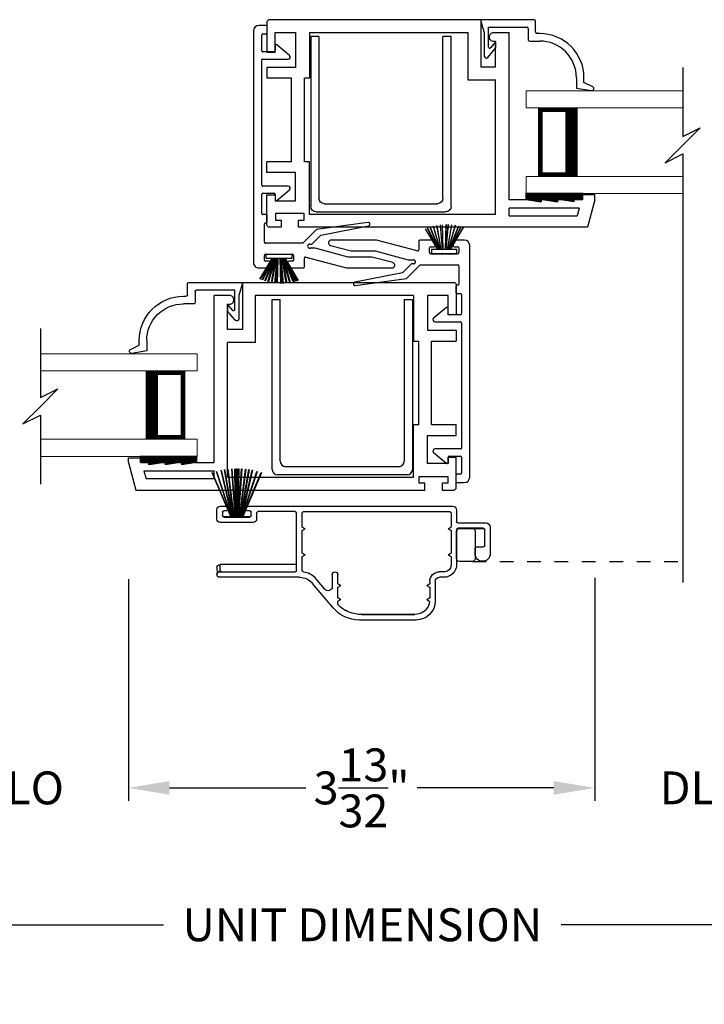
# Model space of a CAD drawing. Extents: x 34 to 102, y -88 to -44.
# Drawn here: x 43.6 to 48.6, y -79.9 to -72.7 of the extents above; entities that cross this region are included whole.
import ezdxf

# ---------------------------------------------------------------- set-up
doc = ezdxf.new("R2010")
doc.units = 0
doc.header["$MEASUREMENT"] = 0
doc.linetypes.add('HIDDEN', pattern=[0.075, 0.05, -0.025])
doc.layers.get('0').update_dxf_attribs({"linetype": 'CONTINUOUS'})
doc.layers.get('DEFPOINTS').update_dxf_attribs({"linetype": 'CONTINUOUS'})
doc.layers.add('Dim', color=7, linetype='CONTINUOUS')
doc.styles.add('Arial', font='arial.ttf')
doc.dimstyles.new('M-4', dxfattribs={"dimtxt": 0.24, "dimasz": 0.3, "dimexe": 0.09375, "dimexo": 0.0625, "dimgap": 0.09, "dimtad": 0, "dimdec": 5, "dimzin": 0, "dimdsep": 46, "dimlunit": 4, "dimtxsty": 'Arial', "dimcen": 0, "dimclrd": 7, "dimclre": 7, "dimclrt": 7, "dimadec": 0, "dimazin": 0, "dimtfac": 1, "dimtdec": 5, "dimtofl": 0, "dimtmove": 0, "dimatfit": 3, "dimfxl": 1, "dimtolj": 1, "dimtzin": 0, "dimarcsym": 0})

# ---------------------------------------------------------------- blocks, each defined once
blk = doc.blocks.new('A$C57904517')
for p, q in [((0.4239, 0.7994), (0.2519, 0.7994)), ((0.505, 0.8242), (0.4239, 0.7994)), ((0.5179, 0.4346), (0.5179, 0.8146)), ((0.2423, 0.7729), (0.3094, 0.7166)), ((0.3561, 0.7166), (0.3142, 0.7517)), ((0.3206, 0.7694), (0.4629, 0.7694)), ((0.4629, 0.7694), (0.4629, 0.4896)), ((0.3561, 0.7166), (0.3094, 0.7166)), ((0.3619, 0.4696), (0.3619, 0.3948)), ((0.4529, 0.4796), (0.3719, 0.4796)), ((0.4169, 0.3948), (0.4169, 0.4146)), ((0.4269, 0.4246), (0.5079, 0.4246)), ((0.0179, 0.1268), (0.0002, 0.0174)), ((0.0939, 0.1268), (0.0179, 0.1268)), ((0.0284, 0.0083), (0.0602, 0.0718)), ((0.0602, 0.0718), (0.0939, 0.0718))]:
    blk.add_line(p, q)
for centre, radius, start, end in [((0.2519, 0.7844), 0.015, 90, 230.00036), ((0.508, 0.8146), 0.00999, 359.98536, 107.05795), ((0.3206, 0.7594), 0.01, 90.02639, 229.9841), ((0.3719, 0.4696), 0.01, 89.97884, 180.00225), ((0.4529, 0.4896), 0.01, 270, 0.03364), ((0.5079, 0.4346), 0.01, 270, 359.97945), ((0.0939, 0.3948), 0.323, 270, 359.99845), ((0.094, 0.3948), 0.268, 270, 0.00062), ((0.4269, 0.4146), 0.01, 90, 179.97945), ((0.015, 0.015), 0.015, 170.77559, 333.38997)]:
    blk.add_arc(centre, radius, start, end)
blk = doc.blocks.new('A$C06624690')
for p, q in [((0, 0.04), (0, 1.281)), ((0, 1.281), (0.06, 1.281)), ((0.06, 0.1), (0.06, 1.281)), ((0.965, 1.281), (1.025, 1.281)), ((0.965, 1.281), (0.965, 0.1)), ((1.025, 1.281), (1.025, 0.04)), ((0.925, 0.06), (0.1, 0.06)), ((0.985, 0), (0.04, 0))]:
    blk.add_line(p, q)
for centre, start, end in [((0.1, 0.1), 180, 270), ((0.925, 0.1), 270, 360), ((0.04, 0.04), 180, 270), ((0.985, 0.04), 270, 360)]:
    blk.add_arc(centre, 0.04, start, end)
blk = doc.blocks.new('A$C33B8704B')
for p, q in [((0.8317, 1.5161), (2.3733, 1.5161)), ((0.8317, 1.5161), (0.8317, 1.172)), ((2.3933, 1.4961), (2.3933, 1.2791)), ((0.626, 0.201), (0.626, 1.422)), ((0.7387, 1.422), (0.626, 1.422)), ((0.7687, 1.3866), (0.7687, 1.392)), ((2.0821, 1.422), (0.9257, 1.422)), ((0.9257, 1.422), (0.9257, 1.078)), ((2.0821, 1.4221), (2.0821, 1.0881)), ((2.3343, 1.422), (2.1843, 1.422)), ((2.1843, 1.422), (2.1843, 1.1671)), ((2.3343, 1.2791), (2.3343, 1.422)), ((0.7237, 1.3566), (0.7387, 1.3566)), ((0.7237, 1.172), (0.7237, 1.3566)), ((2.3933, 1.2791), (2.3343, 1.2791)), ((0.8317, 1.172), (0.7237, 1.172)), ((2.1843, 1.1671), (2.3933, 1.1671)), ((2.3933, 1.1671), (2.3933, 1.0881)), ((2.0821, 1.0881), (2.119, 1.0881)), ((2.119, 0.478), (2.119, 1.0881)), ((2.213, 0.478), (2.213, 1.0881)), ((2.213, 1.0881), (2.3933, 1.0881)), ((0.7237, 0.094), (0.7237, 1.078)), ((0.9257, 1.078), (0.7237, 1.078)), ((2.0821, 0.478), (2.119, 0.478)), ((2.0821, 0.094), (2.0821, 0.478)), ((2.213, 0.478), (2.3933, 0.478)), ((2.3933, 0.399), (2.3933, 0.478)), ((2.1843, 0.194), (2.1843, 0.399)), ((2.1843, 0.399), (2.3933, 0.399)), ((0, 0.201), (0, 0.236)), ((0, 0.236), (0.09, 0.236)), ((0.09, 0.236), (0.09, 0.201)), ((2.3343, 0.237), (2.3343, 0.194)), ((2.3933, 0.237), (2.3343, 0.237)), ((2.3933, 0.02), (2.3933, 0.237)), ((0, 0.201), (0.0539, 0)), ((0.09, 0.201), (0.153, 0.201)), ((0.153, 0.201), (0.153, 0.186)), ((0.153, 0.186), (0.247, 0.201)), ((0.247, 0.201), (0.273, 0.201)), ((0.273, 0.201), (0.273, 0.186)), ((0.367, 0.201), (0.273, 0.186)), ((0.367, 0.201), (0.393, 0.201)), ((0.393, 0.201), (0.393, 0.186)), ((0.487, 0.201), (0.393, 0.186)), ((0.487, 0.201), (0.626, 0.201)), ((2.3343, 0.194), (2.1843, 0.194)), ((0.1136, 0.1403), (0.626, 0.1403)), ((0.1136, 0.1403), (0.1291, 0.0823)), ((0.626, 0.0823), (0.1291, 0.0823)), ((0.626, 0.0823), (0.626, 0.1403)), ((0.7237, 0.094), (2.0821, 0.094)), ((2.1225, 0.1), (2.3315, 0.1)), ((2.1225, 0.051), (2.1225, 0.1)), ((2.3315, 0.1), (2.3315, 0.051)), ((0.0539, 0), (2.164, 0)), ((2.164, 0.051), (2.1225, 0.051)), ((2.164, 0), (2.164, 0.051)), ((2.3315, 0.051), (2.29, 0.051)), ((2.29, 0.051), (2.29, 0)), ((2.29, 0), (2.3733, 0))]:
    blk.add_line(p, q)
at = {"flags": 128}
for points in [[(2.3733, 1.5161), (2.3772, 1.5157), (2.3809, 1.5145), (2.3844, 1.5127), (2.3874, 1.5102), (2.3899, 1.5072), (2.3918, 1.5037), (2.3929, 1.5), (2.3933, 1.4961)], [(2.3733, 0), (2.3772, 0.0004), (2.3809, 0.0015), (2.3844, 0.0034), (2.3874, 0.0059), (2.3899, 0.0089), (2.3918, 0.0123), (2.3929, 0.0161), (2.3933, 0.02)]]:
    blk.add_lwpolyline(points, dxfattribs=at)
for centre, start, end in [((0.7387, 1.392), 360, 90.00493), ((0.7387, 1.3866), 269.99488, 360)]:
    blk.add_arc(centre, 0.03, start, end)
blk = doc.blocks.new('A$C15171D79')
for p, q in [((0, 0.0312), (0.0902, 0.183)), ((0.0936, 0.183), (0.0028, 0.0301)), ((0.0157, 0.025), (0.0947, 0.183)), ((0.0981, 0.183), (0.0185, 0.0239)), ((0.0352, 0.0183), (0.1014, 0.183)), ((0.1047, 0.183), (0.0381, 0.0174)), ((0.046, 0.183), (0.046, 0.213)), ((0.046, 0.213), (0.233, 0.213)), ((0.233, 0.183), (0.046, 0.183)), ((0.0902, 0.183), (0.046, 0.183)), ((0.0591, 0.0115), (0.1075, 0.183)), ((0.1106, 0.183), (0.062, 0.0108)), ((0.0842, 0.0062), (0.1145, 0.183)), ((0.1176, 0.183), (0.0871, 0.0057)), ((0.0947, 0.183), (0.0936, 0.183)), ((0.1014, 0.183), (0.0981, 0.183)), ((0.1075, 0.183), (0.1047, 0.183)), ((0.1092, 0.0025), (0.1253, 0.183)), ((0.1145, 0.183), (0.1106, 0.183)), ((0.1284, 0.183), (0.1122, 0.0022)), ((0.1253, 0.183), (0.1176, 0.183)), ((0.1238, 0.0011), (0.1288, 0.183)), ((0.1318, 0.183), (0.1268, 0.0009)), ((0.1288, 0.183), (0.1284, 0.183)), ((0.1473, 0.183), (0.1318, 0.183)), ((0.1523, 0), (0.1473, 0.183)), ((0.1503, 0.183), (0.1553, 0)), ((0.1507, 0.183), (0.1503, 0.183)), ((0.1671, 0.0002), (0.1507, 0.183)), ((0.1538, 0.183), (0.1701, 0.0003)), ((0.1615, 0.183), (0.1538, 0.183)), ((0.1926, 0.0019), (0.1615, 0.183)), ((0.1646, 0.183), (0.1956, 0.0022)), ((0.1685, 0.183), (0.1646, 0.183)), ((0.2186, 0.0054), (0.1685, 0.183)), ((0.1716, 0.183), (0.2216, 0.0059)), ((0.2438, 0.0104), (0.1744, 0.183)), ((0.1777, 0.183), (0.2468, 0.0111)), ((0.261, 0.0149), (0.1787, 0.183)), ((0.182, 0.1832), (0.2639, 0.0157)), ((0.2777, 0.02), (0.182, 0.1832)), ((0.1851, 0.183), (0.2802, 0.0208)), ((0.233, 0.213), (0.233, 0.183))]:
    blk.add_line(p, q)
blk = doc.blocks.new('A$C2174435D')
at = {"lineweight": 15}
for p, q in [((0, 0.75), (1.1432, 0.75)), ((1.1432, 0.75), (1.1432, 0.625)), ((0, 0.625), (1.1432, 0.625)), ((0.7682, 0.625), (1.0539, 0.625)), ((1.0539, 0.625), (1.0539, 0.125)), ((0, 0.125), (1.1432, 0.125)), ((1.0539, 0.125), (0.7679, 0.125)), ((1.0539, 0.125), (1.0539, 0.125)), ((1.1432, 0.125), (1.1432, 0)), ((0, 0), (1.1432, 0))]:
    blk.add_line(p, q, dxfattribs=at)
for points, const_width in [([(0.8129, 0.625), (0.8129, 0.125)], 0.09), ([(1.054, 0.61), (0.8129, 0.61)], 0.03), ([(1.0388, 0.61), (1.0388, 0.14)], 0.03), ([(1.054, 0.14), (0.8129, 0.14)], 0.03)]:
    blk.add_lwpolyline(points, dxfattribs=dict(at, const_width=const_width))
blk = doc.blocks.new('A$C63267E99')
for p, q in [((0.6962, 0.2559), (0.5682, 0.1279)), ((0.6322, 0.1279), (0.6962, 0.2559)), ((0.5042, 0.1279), (0, 0.1279)), ((0.4403, 0), (0.5042, 0.1279)), ((0.5682, 0.1279), (0.4403, 0)), ((1.1364, 0.1279), (0.6322, 0.1279))]:
    blk.add_line(p, q)
blk = doc.blocks.new('A$C6273114C')
for p, q in [((1.7327, 1.0164), (1.6922, 0.8644)), ((1.7721, 0.6799), (1.7721, 1.0112)), ((1.6922, 0.8644), (1.6922, 0.6905)), ((1.4392, 0.8349), (1.4917, 0.4606)), ((1.5326, 0.4906), (1.4638, 0.8389)), ((1.6922, 0.6905), (1.6276, 0.4497)), ((1.6924, 0.3825), (1.7721, 0.6799)), ((1.4917, 0.4606), (1.5921, 0.3605)), ((1.5976, 0.4256), (1.5326, 0.4906)), ((1.6276, 0.4497), (1.6276, 0.4104)), ((1.5921, 0.3605), (1.5921, 0.0882)), ((1.5976, 0.4104), (1.5976, 0.4256)), ((1.7641, 0.3725), (1.7001, 0.3725)), ((1.7721, 0.2594), (1.7721, 0.3645)), ((1.68, 0.2923), (1.7142, 0.2923)), ((0.2199, 0.2632), (0.1419, 0.1703)), ((0.2464, 0.065), (0.2464, 0.2535)), ((1.1745, 0.2535), (1.1745, 0.068)), ((1.2789, 0.1703), (1.201, 0.2632)), ((1.672, 0.0882), (1.672, 0.2843)), ((1.7222, 0.2843), (1.7222, 0.2594)), ((1.7302, 0.2514), (1.7641, 0.2514)), ((0.1481, 0.1572), (0.1863, 0.1572)), ((0.1943, 0.1492), (0.1943, 0.068)), ((1.2265, 0.068), (1.2265, 0.1492)), ((1.2345, 0.1572), (1.2728, 0.1572)), ((0, 0.0921), (0, 0.04)), ((0.0531, 0.1001), (0.008, 0.1001)), ((0.0611, 0.068), (0.0611, 0.0921)), ((1.3818, 0.0921), (1.3818, 0.068)), ((1.4338, 0.1001), (1.3898, 0.1001)), ((1.4418, 0.0882), (1.4418, 0.0921)), ((1.5841, 0.0802), (1.4498, 0.0802)), ((1.7142, 0.0802), (1.68, 0.0802)), ((1.7222, 0.1133), (1.7222, 0.0882)), ((1.7641, 0.1213), (1.7302, 0.1213)), ((1.7721, 0.04), (1.7721, 0.1133)), ((0.1863, 0.06), (0.0691, 0.06)), ((1.1665, 0.06), (0.2514, 0.06)), ((1.3738, 0.06), (1.2345, 0.06)), ((0.04, 0), (1.7321, 0))]:
    blk.add_line(p, q)
for centre, radius, start, end in [((1.7521, 1.0112), 0.02, 0, 165.04991), ((1.4515, 0.8369), 0.0125, 9.16235, 189.16235), ((1.6126, 0.4104), 0.015, 180, 0), ((1.7001, 0.3805), 0.008, 165.00487, 270), ((1.7641, 0.3645), 0.008, 0, 90), ((1.68, 0.2843), 0.008, 90, 180), ((1.7142, 0.2843), 0.008, 0, 90), ((0.2314, 0.2535), 0.015, 0, 139.98656), ((1.1895, 0.2535), 0.015, 40.01459, 180), ((1.7302, 0.2594), 0.008, 180, 270), ((1.7641, 0.2594), 0.008, 270, 0), ((0.1481, 0.1652), 0.008, 139.98656, 270), ((0.1863, 0.1492), 0.008, 0, 90), ((1.2345, 0.1492), 0.008, 90, 180), ((1.2728, 0.1652), 0.008, 270, 40.01459), ((0.008, 0.0921), 0.008, 90, 180), ((0.0531, 0.0921), 0.008, 0, 90), ((1.3898, 0.0921), 0.008, 90, 180), ((1.4338, 0.0921), 0.008, 0, 90), ((1.4498, 0.0882), 0.008, 180, 270), ((1.5841, 0.0882), 0.008, 270, 0), ((1.68, 0.0882), 0.008, 180, 270), ((1.7142, 0.0882), 0.008, 270, 0), ((1.7302, 0.1133), 0.008, 90, 180), ((1.7641, 0.1133), 0.008, 0, 90), ((0.04, 0.04), 0.04, 180, 270), ((0.0691, 0.068), 0.008, 180, 270), ((0.1863, 0.068), 0.008, 270, 0), ((0.2514, 0.065), 0.005, 180, 270), ((1.1665, 0.068), 0.008, 270, 0), ((1.2345, 0.068), 0.008, 180, 270), ((1.3738, 0.068), 0.008, 270, 0), ((1.7321, 0.04), 0.04, 270, 0)]:
    blk.add_arc(centre, radius, start, end)
blk = doc.blocks.new('*D197')
at = {"layer": 'DEFPOINTS', "color": 0, "transparency": 16777216}
for p in [(39.2157, -77.0719), (53.0286, -77.0718), (39.2157, -79.2791)]:
    blk.add_point(p, dxfattribs=at)
at = {"layer": 'Dim', "color": 7, "lineweight": -2, "transparency": 16777216}
for p, q in [((39.2157, -77.1344), (39.2157, -79.3729)), ((53.0286, -77.1343), (53.0286, -79.3729)), ((39.5157, -79.2791), (44.6714, -79.2791)), ((52.7286, -79.2791), (47.5729, -79.2791))]:
    blk.add_line(p, q, dxfattribs=at)
at = {"layer": 'Dim', "color": 7, "transparency": 16777216}
for points in [[(39.5157, -79.2291), (39.5157, -79.3291), (39.2157, -79.2791)], [(52.7286, -79.2291), (52.7286, -79.3291), (53.0286, -79.2791)]]:
    blk.add_solid(points, dxfattribs=at)
at = {"layer": 'Dim', "color": 7, "transparency": 16777216, "insert": (46.1222, -79.2791), "char_height": 0.24, "attachment_point": 5, "style": 'Arial'}
blk.add_mtext('\\A1;UNIT DIMENSION', dxfattribs=at)
blk = doc.blocks.new('*D198')
at = {"layer": 'DEFPOINTS', "color": 0, "transparency": 16777216}
for p in [(38.9657, -77.0718), (53.2786, -77.0718), (53.2786, -80.2791)]:
    blk.add_point(p, dxfattribs=at)
at = {"layer": 'Dim', "color": 7, "lineweight": -2, "transparency": 16777216}
for p, q in [((38.9657, -77.1343), (38.9657, -80.3729)), ((53.2786, -77.1343), (53.2786, -80.3729)), ((39.2657, -80.2791), (44.6121, -80.2791)), ((52.9786, -80.2791), (47.6322, -80.2791))]:
    blk.add_line(p, q, dxfattribs=at)
at = {"layer": 'Dim', "color": 7, "transparency": 16777216}
for points in [[(39.2657, -80.2291), (39.2657, -80.3291), (38.9657, -80.2791)], [(52.9786, -80.2291), (52.9786, -80.3291), (53.2786, -80.2791)]]:
    blk.add_solid(points, dxfattribs=at)
at = {"layer": 'Dim', "color": 7, "transparency": 16777216, "insert": (46.1222, -80.2791), "char_height": 0.24, "attachment_point": 5, "style": 'Arial'}
blk.add_mtext('\\A1;ROUGH OPENING', dxfattribs=at)
blk = doc.blocks.new('*D202')
at = {"layer": 'DEFPOINTS', "color": 0, "transparency": 16777216}
for p in [(47.8191, -76.6837), (49.4121, -76.6837), (49.4121, -78.2791)]:
    blk.add_point(p, dxfattribs=at)
at = {"layer": 'Dim', "color": 7, "lineweight": -2, "transparency": 16777216}
for p, q in [((47.8191, -76.7462), (47.8191, -78.3729)), ((49.4121, -76.7462), (49.4121, -78.3729)), ((47.5191, -78.2791), (47.2191, -78.2791)), ((49.7121, -78.2791), (50.0121, -78.2791))]:
    blk.add_line(p, q, dxfattribs=at)
at = {"layer": 'Dim', "color": 7, "transparency": 16777216}
for points in [[(47.5191, -78.2291), (47.5191, -78.3291), (47.8191, -78.2791)], [(49.7121, -78.2291), (49.7121, -78.3291), (49.4121, -78.2791)]]:
    blk.add_solid(points, dxfattribs=at)
at = {"layer": 'Dim', "color": 7, "transparency": 16777216, "insert": (48.6156, -78.2791), "char_height": 0.24, "attachment_point": 5, "style": 'Arial'}
blk.add_mtext('\\A1;DLO', dxfattribs=at)
blk = doc.blocks.new('*D204')
at = {"layer": 'DEFPOINTS', "color": 0, "transparency": 16777216}
for p in [(44.4144, -76.6913), (47.8191, -76.6835), (47.8191, -78.2791)]:
    blk.add_point(p, dxfattribs=at)
at = {"layer": 'Dim', "color": 7, "lineweight": -2, "transparency": 16777216}
for p, q in [((44.4144, -76.7538), (44.4144, -78.3729)), ((47.8191, -76.746), (47.8191, -78.3729)), ((44.7144, -78.2791), (45.7103, -78.2791)), ((47.5191, -78.2791), (46.5232, -78.2791))]:
    blk.add_line(p, q, dxfattribs=at)
at = {"layer": 'Dim', "color": 7, "transparency": 16777216}
for points in [[(44.7144, -78.2291), (44.7144, -78.3291), (44.4144, -78.2791)], [(47.5191, -78.2291), (47.5191, -78.3291), (47.8191, -78.2791)]]:
    blk.add_solid(points, dxfattribs=at)
at = {"layer": 'Dim', "color": 7, "transparency": 16777216, "insert": (46.1167, -78.2791), "char_height": 0.24, "attachment_point": 5, "style": 'Arial'}
blk.add_mtext('\\A1;3{\\H1x;\\S13/32;}"', dxfattribs=at)
blk = doc.blocks.new('*D205')
at = {"layer": 'DEFPOINTS', "color": 0, "transparency": 16777216}
for p in [(42.8275, -76.6913), (44.4144, -76.6913), (44.4144, -78.2791)]:
    blk.add_point(p, dxfattribs=at)
at = {"layer": 'Dim', "color": 7, "lineweight": -2, "transparency": 16777216}
for p, q in [((42.8275, -76.7538), (42.8275, -78.3729)), ((44.4144, -76.7538), (44.4144, -78.3729)), ((42.5275, -78.2791), (42.2275, -78.2791)), ((44.7144, -78.2791), (45.0144, -78.2791))]:
    blk.add_line(p, q, dxfattribs=at)
at = {"layer": 'Dim', "color": 7, "transparency": 16777216}
for points in [[(42.5275, -78.2291), (42.5275, -78.3291), (42.8275, -78.2791)], [(44.7144, -78.2291), (44.7144, -78.3291), (44.4144, -78.2791)]]:
    blk.add_solid(points, dxfattribs=at)
at = {"layer": 'Dim', "color": 7, "transparency": 16777216, "insert": (43.621, -78.2791), "char_height": 0.24, "attachment_point": 5, "style": 'Arial'}
blk.add_mtext('\\A1;DLO', dxfattribs=at)
blk = doc.blocks.new('A$C33150D6F')
for p, q in [((1.6711, 1.1009), (1.6701, 1.1006)), ((1.6701, 1.1006), (1.8062, 0.78)), ((1.8073, 0.78), (1.6711, 1.1009)), ((1.703, 1.1105), (1.702, 1.1103)), ((1.702, 1.1103), (1.8093, 0.78)), ((1.8103, 0.78), (1.703, 1.1105)), ((1.7366, 1.1185), (1.7356, 1.1183)), ((1.7356, 1.1183), (1.8137, 0.78)), ((1.8148, 0.78), (1.7366, 1.1185)), ((1.7605, 1.1229), (1.7595, 1.1227)), ((1.7595, 1.1227), (1.8199, 0.78)), ((1.8209, 0.78), (1.7605, 1.1229)), ((1.7856, 1.1263), (1.7846, 1.1262)), ((1.7846, 1.1262), (1.8271, 0.78)), ((1.8281, 0.78), (1.7856, 1.1263)), ((1.8146, 1.1289), (1.8136, 1.1288)), ((1.8136, 1.1288), (1.838, 0.78)), ((1.839, 0.78), (1.8146, 1.1289)), ((1.8355, 1.1298), (1.8416, 0.78)), ((1.8365, 1.1298), (1.8355, 1.1298)), ((1.8426, 0.78), (1.8365, 1.1298)), ((1.8475, 1.13), (1.8475, 0.78)), ((1.8525, 0.78), (1.8525, 1.13)), ((1.8635, 1.1298), (1.8574, 0.78)), ((1.8584, 0.78), (1.8645, 1.1298)), ((1.8854, 1.1289), (1.861, 0.78)), ((1.862, 0.78), (1.8864, 1.1288)), ((1.8645, 1.1298), (1.8635, 1.1298)), ((1.9144, 1.1263), (1.8719, 0.78)), ((1.8729, 0.78), (1.9154, 1.1262)), ((1.9395, 1.1229), (1.8791, 0.78)), ((1.8801, 0.78), (1.9405, 1.1227)), ((1.9634, 1.1185), (1.8852, 0.78)), ((1.8864, 1.1288), (1.8854, 1.1289)), ((1.8863, 0.78), (1.9644, 1.1183)), ((1.997, 1.1105), (1.8896, 0.78)), ((1.8907, 0.78), (1.998, 1.1103)), ((2.0289, 1.1009), (1.8927, 0.78)), ((1.8938, 0.78), (2.0299, 1.1006)), ((1.9154, 1.1262), (1.9144, 1.1263)), ((1.9405, 1.1227), (1.9395, 1.1229)), ((1.9644, 1.1183), (1.9634, 1.1185)), ((1.998, 1.1103), (1.997, 1.1105)), ((2.0299, 1.1006), (2.0289, 1.1009)), ((0.245, 0.8258), (0.245, 0.7443)), ((1.7705, 0.8568), (0.276, 0.8568)), ((0.285, 0.8063), (0.285, 0.704)), ((1.363, 0.8163), (0.295, 0.8163)), ((1.373, 0.704), (1.373, 0.8063)), ((1.413, 0.3868), (1.413, 0.8063)), ((1.423, 0.8163), (1.695, 0.8163)), ((1.705, 0.8063), (1.705, 0.7618)), ((1.745, 0.7868), (1.745, 0.8118)), ((1.755, 0.8218), (1.7705, 0.8218)), ((1.97, 0.8568), (1.9305, 0.8568)), ((1.9305, 0.8218), (1.945, 0.8218)), ((1.955, 0.8118), (1.955, 0.7868)), ((1.995, 0.7618), (1.995, 0.8318)), ((0.235, 0.7343), (0.031, 0.7343)), ((1.73, 0.7368), (1.97, 0.7368)), ((1.945, 0.7768), (1.755, 0.7768)), ((1.7566, 0.78), (1.7566, 0.7768)), ((1.8062, 0.78), (1.7566, 0.78)), ((1.7566, 0.7768), (1.9434, 0.7768)), ((1.8093, 0.78), (1.8073, 0.78)), ((1.8137, 0.78), (1.8103, 0.78)), ((1.8199, 0.78), (1.8148, 0.78)), ((1.8271, 0.78), (1.8209, 0.78)), ((1.838, 0.78), (1.8281, 0.78)), ((1.8416, 0.78), (1.839, 0.78)), ((1.8475, 0.78), (1.8426, 0.78)), ((1.8574, 0.78), (1.8525, 0.78)), ((1.861, 0.78), (1.8584, 0.78)), ((1.8719, 0.78), (1.862, 0.78)), ((1.8791, 0.78), (1.8729, 0.78)), ((1.8852, 0.78), (1.8801, 0.78)), ((1.8896, 0.78), (1.8863, 0.78)), ((1.8927, 0.78), (1.8907, 0.78)), ((1.9434, 0.78), (1.8938, 0.78)), ((1.9434, 0.7768), (1.9434, 0.78)), ((0, 0.7033), (0, 0.5083)), ((0.04, 0.5683), (0.04, 0.6843)), ((0.05, 0.6943), (0.235, 0.6943)), ((0.13, 0.6938), (0.05, 0.6938)), ((0.11, 0.6738), (0.11, 0.4728)), ((0.225, 0.6938), (0.13, 0.6938)), ((0.235, 0.6938), (0.225, 0.6938)), ((0.2423, 0.6838), (0.245, 0.6838)), ((0.245, 0.6843), (0.245, 0.4298)), ((0.245, 0.4728), (0.245, 0.6738)), ((0.307, 0.6918), (0.285, 0.7045)), ((0.285, 0.704), (0.307, 0.6913)), ((0.307, 0.6913), (0.285, 0.6786)), ((0.285, 0.6786), (0.285, 0.514)), ((0.3066, 0.6915), (0.307, 0.6918)), ((1.373, 0.7045), (1.351, 0.6918)), ((1.351, 0.6913), (1.373, 0.704)), ((1.351, 0.6918), (1.3514, 0.6915)), ((1.373, 0.6786), (1.351, 0.6913)), ((1.373, 0.514), (1.373, 0.6786)), ((0.1, 0.5583), (0.05, 0.5583)), ((0.11, 0.5083), (0.11, 0.5483)), ((0.307, 0.5018), (0.285, 0.5145)), ((0.285, 0.514), (0.307, 0.5013)), ((1.373, 0.5145), (1.351, 0.5018)), ((1.351, 0.5013), (1.373, 0.514)), ((0.13, 0.4528), (0.225, 0.4528)), ((0.307, 0.5013), (0.285, 0.4886)), ((0.285, 0.4886), (0.285, 0.423)), ((0.3066, 0.5015), (0.307, 0.5018)), ((1.351, 0.5018), (1.3514, 0.5015)), ((1.373, 0.4886), (1.351, 0.5013)), ((1.373, 0.3864), (1.373, 0.4886)), ((0.3312, 0.3768), (0.37, 0.3768)), ((1.413, 0.4298), (1.97, 0.4298)), ((1.975, 0.3768), (1.423, 0.3768)), ((1.97, 0.3868), (1.97, 0.4298)), ((1.995, 0.3855), (1.98, 0.3768)), ((1.98, 0.3768), (1.9826, 0.3753)), ((1.9872, 0.3726), (1.995, 0.3681)), ((1.995, 0.4048), (1.995, 0.3855)), ((1.995, 0.3681), (1.995, 0.3618)), ((0.338, 0.3368), (0.37, 0.3368)), ((0.401, 0.3058), (0.401, 0.1644)), ((0.441, 0.3058), (0.441, 0.2894)), ((0.463, 0.2771), (0.441, 0.2898)), ((0.441, 0.2894), (0.463, 0.2767)), ((1.113, 0.2898), (1.091, 0.2771)), ((1.091, 0.2767), (1.113, 0.2894)), ((1.113, 0.2894), (1.113, 0.3568)), ((1.1462, 0.1137), (1.2959, 0.2921)), ((1.153, 0.3568), (1.153, 0.2692)), ((1.2077, 0.2493), (1.2772, 0.3321)), ((1.3917, 0.3368), (1.975, 0.3368)), ((0.463, 0.2767), (0.441, 0.264)), ((0.441, 0.264), (0.441, 0.1871)), ((0.4627, 0.2769), (0.463, 0.2771)), ((1.091, 0.2771), (1.0913, 0.2769)), ((1.113, 0.264), (1.091, 0.2767)), ((1.113, 0.1871), (1.113, 0.264)), ((0.463, 0.1748), (0.441, 0.1875)), ((0.441, 0.1871), (0.463, 0.1744)), ((0.463, 0.1744), (0.4417, 0.1621)), ((0.4627, 0.1746), (0.463, 0.1748)), ((1.113, 0.1875), (1.091, 0.1748)), ((1.091, 0.1744), (1.113, 0.1871)), ((1.091, 0.1748), (1.0913, 0.1746)), ((1.113, 0.1617), (1.091, 0.1744)), ((1.113, 0.142), (1.113, 0.1617)), ((0.541, 0.0244), (0.9547, 0.0244)), ((0.9363, 0.0648), (0.551, 0.0648)), ((0.551, 0.0644), (0.936, 0.0644))]:
    blk.add_line(p, q)
for centre, radius, start, end in [((1.85, 0.565), 0.565, 89.74648, 90.25352), ((0.276, 0.8258), 0.031, 90, 180), ((0.295, 0.8063), 0.01, 90, 180), ((1.363, 0.8063), 0.01, 0, 90), ((1.423, 0.8063), 0.01, 90, 180), ((1.695, 0.8063), 0.01, 0, 90), ((1.755, 0.8118), 0.01, 90, 180), ((1.7705, 0.8393), 0.0175, 270, 90), ((1.9305, 0.8393), 0.0175, 90, 270), ((1.945, 0.8118), 0.01, 0, 90), ((1.97, 0.8318), 0.025, 0, 90), ((0.031, 0.7033), 0.031, 90, 180), ((0.235, 0.7443), 0.01, 270, 0), ((1.73, 0.7618), 0.025, 180, 270), ((1.755, 0.7868), 0.01, 180, 270), ((1.945, 0.7868), 0.01, 270, 0), ((1.97, 0.7618), 0.025, 270, 0), ((0.05, 0.6843), 0.01, 90, 180), ((0.05, 0.6838), 0.01, 90, 180), ((0.13, 0.6738), 0.02, 90, 180), ((0.225, 0.6738), 0.02, 0, 90), ((0.235, 0.6843), 0.01, 0, 90), ((0.235, 0.6838), 0.01, 0, 90), ((0.055, 0.5083), 0.055, 180, 0), ((0.055, 0.5078), 0.055, 180, 0), ((0.05, 0.5683), 0.01, 180, 270), ((0.1, 0.5483), 0.01, 0, 90), ((0.13, 0.4728), 0.02, 180, 270), ((0.225, 0.4728), 0.02, 270, 0), ((0.338, 0.4298), 0.093, 180, 270), ((0.3312, 0.423), 0.0462, 180, 270), ((0.37, 0.3058), 0.071, 0, 90), ((1.133, 0.3568), 0.02, 0, 180), ((1.373, 0.2518), 0.125, 94.24802, 140), ((1.3625, 0.3869), 0.0105, 274.43154, 0), ((1.363, 0.3864), 0.01, 274.24802, 0), ((1.4235, 0.3873), 0.0105, 180, 270), ((1.423, 0.3868), 0.01, 180, 270), ((1.96, 0.3868), 0.01, 270, 0), ((1.97, 0.4048), 0.025, 0, 90), ((1.975, 0.3568), 0.02, 270, 90), ((0.37, 0.3058), 0.031, 360, 90), ((1.3917, 0.2118), 0.125, 90, 140), ((1.184, 0.2692), 0.031, 180, 320), ((0.541, 0.1644), 0.14, 180, 270), ((0.551, 0.1748), 0.11, 186.42182, 270), ((0.551, 0.1744), 0.11, 186.42182, 270), ((0.936, 0.3144), 0.25, 270, 314.09369), ((0.9363, 0.3148), 0.25, 270, 313.98223), ((0.9547, 0.2744), 0.25, 270, 320), ((1.103, 0.1421), 0.01, 313.98223, 0), ((1.103, 0.142), 0.01, 314.09369, 0)]:
    blk.add_arc(centre, radius, start, end)

msp = doc.modelspace()

# ---------------------------------------------------------------- hatches: boundary and pattern name
h = msp.add_hatch()
h.set_pattern_fill('_USER', color=256, scale=0.001, angle=-90, style=0, pattern_type=0)
h.set_pattern_definition([(270, (44.4107873, -59.0947313), (0.001, 3e-19), [])])
h.paths.add_polyline_path([(47.548875, -73.98427), (47.574875, -73.98427), (47.668875, -73.99927), (47.668875, -73.98427), (47.731875, -73.98427), (47.731875, -73.94927), (47.731875, -73.933176), (47.318306, -73.933176), (47.318306, -73.98427), (47.334875, -73.98427), (47.428875, -73.99927), (47.428875, -73.98427), (47.454875, -73.98427), (47.548875, -73.99927)])
h = msp.add_hatch()
h.set_pattern_fill('_USER', color=256, scale=0.001, angle=-90, style=0, pattern_type=0)
h.set_pattern_definition([(270, (47.8227126, -61.0157163), (-0.001, 2e-19), [])])
h.paths.add_polyline_path([(44.684625, -75.905255), (44.658625, -75.905255), (44.564625, -75.920255), (44.564625, -75.905255), (44.501625, -75.905255), (44.501625, -75.870255), (44.501625, -75.854162), (44.915194, -75.854162), (44.915194, -75.905255), (44.898625, -75.905255), (44.804625, -75.920255), (44.804625, -75.905255), (44.778625, -75.905255), (44.684625, -75.920255)])

# ---------------------------------------------------------------- linework, layer by layer
for p, q in [((48.461288, -73.016593), (48.461288, -73.520829)), ((48.589237, -73.456854), (48.461288, -73.584803)), ((48.461288, -73.520829), (48.589237, -73.456854)), ((48.461288, -73.584803), (48.333338, -73.712753)), ((48.333338, -73.712753), (48.461288, -73.648778)), ((48.461288, -73.648778), (48.461288, -76.778014))]:
    msp.add_line(p, q)
at = {"linetype": 'HIDDEN'}
msp.add_line((46.925294, -76.624787), (48.461288, -76.624787), dxfattribs=at)

# ---------------------------------------------------------------- block references
at = {"xscale": -1}
for name, p in [('A$C33B8704B', (47.819054, -74.184277)), ('A$C06624690', (46.770304, -74.07219)), ('A$C2174435D', (48.461288, -73.938189)), ('A$C33150D6F', (47.055292, -77.077586))]:
    msp.add_blockref(name, p, dxfattribs=at)
for name, p, rotation in [('A$C57904517', (47.811972, -73.186222), 90), ('A$C6273114C', (45.327614, -72.709491), 270), ('A$C6273114C', (46.905885, -76.049697), 90)]:
    msp.add_blockref(name, p, dxfattribs=dict(rotation=rotation))
for name, p, rotation in [('A$C15171D79', (46.580103, -74.164724), 180), ('A$C57904517', (44.421528, -75.105589), 270), ('A$C63267E99', (43.644274, -76.060676), 270)]:
    msp.add_blockref(name, p, dxfattribs=dict(at, rotation=rotation))
for name, p in [('A$C15171D79', (45.374297, -74.594464)), ('A$C33B8704B', (44.414446, -76.103645)), ('A$C06624690', (45.463196, -75.993111)), ('A$C2174435D', (43.772223, -75.857556))]:
    msp.add_blockref(name, p)

# ---------------------------------------------------------------- dimensions: what is measured, and where the dimension line sits
at = {"layer": 'Dim'}
for base, p1, p2, picture, middle in [((44.414446, -78.279111), (42.82753, -76.691262), (44.414446, -76.691262), '*D205', (43.620988, -78.279111)), ((49.4121, -78.279111), (47.819054, -76.683721), (49.4121, -76.683721), '*D202', (48.615577, -78.279111))]:
    dim = msp.add_linear_dim(base=base, p1=p1, p2=p2, text='DLO', dimstyle='M-4', dxfattribs=at)
    dim.commit()
    dim.dimension.update_dxf_attribs({"geometry": picture, "text_midpoint": middle})
dim = msp.add_linear_dim(base=(47.819054, -78.279111), p1=(44.414446, -76.691262), p2=(47.819054, -76.683537), dimstyle='M-4', dxfattribs=at)
dim.commit()
dim.dimension.update_dxf_attribs({"geometry": '*D204', "text_midpoint": (46.11675, -78.279111)})
dim = msp.add_linear_dim(base=(53.2786, -80.279111), p1=(38.965727, -77.071842), p2=(53.2786, -77.071842), text='ROUGH OPENING', dimstyle='M-4', override={"dimtmove": 0}, dxfattribs=at)
dim.commit()
dim.dimension.update_dxf_attribs({"geometry": '*D198', "text_midpoint": (46.122163, -80.279111)})
dim = msp.add_linear_dim(base=(39.215737, -79.279111), p1=(53.0286, -77.071842), p2=(39.215737, -77.071877), angle=180, text='UNIT DIMENSION', dimstyle='M-4', override={"dimtmove": 0}, dxfattribs=at)
dim.commit()
dim.dimension.update_dxf_attribs({"geometry": '*D197', "text_midpoint": (46.122168, -79.279111)})

doc.saveas('drawing.dxf')
